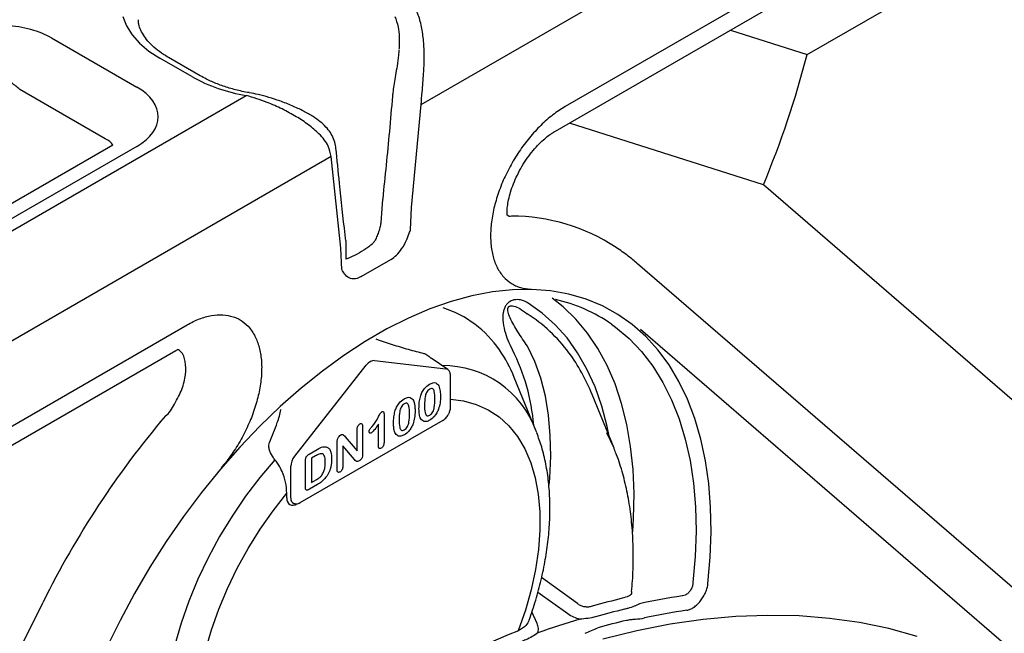
# Model space of a CAD drawing. Units: millimetres. Extents: x 283 to 2120, y 256 to 1906.
# Drawn here: x 1736 to 1859, y 609 to 686 of the extents above; entities that cross this region are included whole.
import ezdxf

# ---------------------------------------------------------------- set-up
doc = ezdxf.new("R2010")
doc.units = ezdxf.units.MM
doc.layers.add('BEMASS', color=3, linetype='Continuous')
doc.layers.add('DUENN-18', color=94, linetype='Continuous')
doc.layers.add('SICHTBAR', color=7, linetype='Continuous', lineweight=25)

# ---------------------------------------------------------------- blocks, each defined once
blk = doc.blocks.new('Studzienka dostępowa')
at = {"layer": 'DUENN-18'}
for p, q in [((152.63, 415.67), (274.22, 485.87)), ((262.78, 468.64), (170.59, 415.42)), ((169.09, 412.19), (261.33, 465.44)), ((200.76, 421.89), (240.47, 444.81)), ((191.18, 424.94), (200.76, 421.89)), ((106.51, 424), (117.17, 417.85)), ((124.01, 419.16), (120.05, 421.44)), ((125.06, 419.26), (121.1, 421.55)), ((113.22, 411.39), (102.57, 417.55)), ((195.31, 405.65), (171.12, 413.36)), ((114.16, 410.61), (33.44, 364.01)), ((117.17, 410.45), (36.24, 363.73)), ((141.39, 409.19), (19.8, 338.99)), ((235.02, 371.34), (195.31, 405.65)), ((147.82, 403.87), (147.6, 400.92)), ((147.6, 400.92), (147.6, 400.89)), ((143.22, 398.73), (143.25, 396.38)), ((234.07, 348.77), (179.61, 395.82)), ((31.23, 334.97), (123.43, 388.19)), ((179.98, 387.67), (234.45, 340.61)), ((29.78, 331.77), (122.03, 385.02)), ((122.03, 385.02), (122.27, 385.14)), ((136.85, 371.83), (145.77, 383.16)), ((146.79, 383.75), (155.71, 382.72)), ((155.93, 382.64), (153.86, 384.04)), ((156.28, 377.93), (156.28, 381.88)), ((166.96, 374.96), (164.22, 381.66)), ((176.67, 372.85), (173.93, 379.54)), ((148, 377.07), (148, 373.63)), ((137.52, 366.04), (155.36, 376.34)), ((147.3, 373.11), (147.3, 375.82)), ((144.63, 372.51), (144.63, 375.14)), ((145.32, 375.54), (145.32, 372.06)), ((167.03, 374.78), (166.96, 374.96)), ((176.67, 372.85), (175.79, 374.76)), ((142.16, 370.16), (142.16, 373.57)), ((143.13, 374.25), (144.63, 372.51)), ((138.65, 372.09), (139.67, 372.67)), ((142.85, 373.14), (142.85, 370.56)), ((144.32, 371.42), (142.85, 373.14)), ((134.53, 371.19), (134.38, 371.39)), ((138.2, 368.05), (138.2, 371.28)), ((139.46, 371.86), (138.94, 371.57)), ((138.94, 371.57), (138.94, 368.54)), ((136.37, 366.62), (136.37, 370.57)), ((138.94, 368.54), (139.53, 368.88)), ((135.86, 366.63), (135.86, 367.2)), ((139.69, 368.29), (138.69, 367.7)), ((172.12, 353.45), (167.64, 356.69)), ((167.18, 354.88), (170.91, 352.21)), ((51.02, 243.71), (105.48, 353.65)), ((167.09, 350.96), (166.44, 352.42))]:
    blk.add_line(p, q, dxfattribs=at)
at = {"layer": 'DUENN-18', "flags": 128}
for points in [[(115.44, 426.66), (115.89, 425.5), (116.59, 424.38), (117.52, 423.32), (118.68, 422.33), (120.05, 421.44)], [(188.39, 355.97), (188.68, 359.23), (188.79, 362.4), (188.72, 365.47), (188.49, 368.43), (188.08, 371.27), (187.5, 373.97), (186.75, 376.53), (185.84, 378.92), (184.76, 381.16), (183.53, 383.21), (182.15, 385.08), (180.62, 386.76), (178.95, 388.24), (177.15, 389.51), (175.22, 390.57), (173.18, 391.41), (171.02, 392.04), (168.77, 392.44), (166.43, 392.62), (164.01, 392.58), (161.51, 392.31), (158.96, 391.83), (156.35, 391.12), (153.71, 390.19), (151.04, 389.05), (148.35, 387.69), (145.66, 386.14), (142.97, 384.39), (140.3, 382.45), (137.66, 380.32), (135.06, 378.03), (132.5, 375.57), (130.01, 372.95), (127.59, 370.2), (125.24, 367.31), (122.99, 364.31), (120.84, 361.2), (118.79, 357.99), (116.87, 354.71), (115.07, 351.36), (113.4, 347.95)], [(176.07, 374.32), (175.82, 375.54), (175.15, 378.08), (174.31, 380.47), (173.3, 382.68), (172.13, 384.72), (170.81, 386.57), (169.34, 388.22), (167.72, 389.67), (165.97, 390.91)], [(179.02, 362.4), (179.12, 364.08), (179.17, 367.18), (179.04, 370.18), (178.74, 373.05), (178.26, 375.8), (177.62, 378.41), (176.8, 380.86), (175.81, 383.14), (174.67, 385.25), (173.37, 387.18), (171.92, 388.92), (170.32, 390.45), (168.97, 391.51)], [(176.37, 388.27), (176.86, 387.92), (178.56, 386.5), (180.11, 384.87), (181.52, 383.05), (182.77, 381.03), (183.86, 378.84), (184.8, 376.48), (185.56, 373.96), (186.16, 371.28), (186.58, 368.47), (186.83, 365.53), (186.9, 362.48), (186.79, 359.33), (186.51, 356.09)], [(168.58, 368.23), (168.65, 369.1), (168.78, 371.82), (168.73, 374.43), (168.51, 376.94), (168.11, 379.31), (167.54, 381.54), (166.79, 383.62), (165.89, 385.53)], [(156.28, 378.92), (157.89, 378.73), (159.5, 378.29), (160.99, 377.62), (162.35, 376.72), (163.57, 375.6), (164.64, 374.27), (165.55, 372.74), (166.29, 371.02), (166.85, 369.13), (167.23, 367.08), (167.42, 364.9), (167.43, 362.6), (167.25, 360.2), (166.89, 357.72), (166.35, 355.19), (165.63, 352.62), (164.74, 350.05)], [(176.75, 372.64), (176.68, 372.81), (176.67, 372.85)], [(134.38, 371.39), (132.51, 369.17), (130.72, 366.83), (129.04, 364.36), (127.49, 361.81), (126.07, 359.17), (124.79, 356.49), (123.66, 353.77), (122.7, 351.03), (121.9, 348.31), (121.29, 345.61), (120.85, 342.97), (120.6, 340.39), (120.53, 337.91), (120.65, 335.54), (120.96, 333.3), (121.45, 331.2), (122.12, 329.27), (122.96, 327.51)], [(127.29, 328.43), (126.4, 329.98), (125.68, 331.71), (125.14, 333.62), (124.78, 335.68), (124.6, 337.88), (124.61, 340.19), (124.81, 342.6), (125.19, 345.08), (125.75, 347.62), (126.49, 350.19), (127.39, 352.76), (128.46, 355.33), (129.68, 357.86), (131.04, 360.33), (132.54, 362.73), (134.15, 365.02), (135.86, 367.2)], [(214.47, 349.36), (210.93, 350.33), (207.3, 351.09), (203.56, 351.61), (199.74, 351.92), (195.83, 351.99), (191.85, 351.85), (187.8, 351.47), (183.68, 350.87), (179.5, 350.05), (175.27, 349)]]:
    blk.add_lwpolyline(points, dxfattribs=at)
at = {"layer": 'DUENN-18'}
for centre, radius, start, end in [((81.12, 452.97), 123.6, 337.4901, 345.4351), ((134.2, 437.54), 21.02, 240.9955, 260.7109), ((149.92, 403.71), 2.1, 174.0052, 175.7562), ((163.83, 377.78), 23.98, 56.8753, 89.8518), ((165.14, 372.19), 19.62, 55.0876, 77.587), ((151.28, 377.52), 13.43, 34.2251, 72.1955), ((155.71, 373.49), 19.01, 36.2378, 57.7848), ((148.02, 375.13), 17.47, 21.9508, 34.696), ((141.56, 373.67), 25.18, 4.6025, 26.9687), ((151.86, 370.67), 23.79, 21.8918, 36.2364), ((155.38, 370.82), 12.3, 19.7015, 90.7314), ((207.2, 303.38), 113.46, 139.6423, 153.7015), ((200.7, 259.18), 97.68, 103.6148, 105.8046), ((198.15, 268.48), 86.9, 98.576, 102.1562), ((200.78, 258.52), 96.95, 103.6147, 105.8044), ((198.6, 267.43), 86.16, 98.5765, 102.1558), ((203.04, 249.58), 106.44, 106.7342, 109.6957), ((200.87, 257.84), 96.23, 103.6151, 105.8044), ((220.72, 209.83), 150.98, 111.7633, 128.2313)]:
    blk.add_arc(centre, radius, start, end, dxfattribs=at)
for centre, major_axis, ratio, start_param, end_param in [((110.66, 414.15), (9.17, 0), 0.572919, 5.501585, 7.064785), ((110.66, 409.57), (3.59, 0.8), 0.54069, 0.123541, 0.661674), ((146.27, 382.48), (0.72, 1.2), 0.568528, 0.252197, 1.331392), ((155.19, 381.45), (0.72, 1.2), 0.580076, 6.225544, 6.538106), ((137.34, 371.15), (0.69, 1.22), 0.565999, 1.324241, 2.353066), ((137.1, 367.34), (0.84, 1.54), 0.590912, 2.342857, 3.917308), ((137.34, 367.2), (0.67, 1.23), 0.576393, 2.344477, 3.221889)]:
    blk.add_ellipse(centre, major_axis=major_axis, ratio=ratio, start_param=start_param, end_param=end_param, dxfattribs=at)
for points, knots in [([(121.1, 421.55), (120.9, 421.66), (120.32, 422.01), (119.49, 422.63), (118.68, 423.39), (118.07, 424.17), (117.64, 424.94), (117.4, 425.63), (117.37, 426.06), (117.36, 426.24)], [0, 0, 0, 0, 0.082083, 0.238702, 0.395064, 0.551891, 0.711033, 0.875841, 1, 1, 1, 1]), ([(149.32, 426.66), (149.49, 426.25), (149.78, 425.52), (149.9, 424.11), (149.91, 423.16), (149.86, 422.62), (149.85, 422.56)], [0, 0, 0, 0, 0.381517, 0.667399, 0.963325, 1, 1, 1, 1]), ([(94.92, 424.69), (95.37, 424.85), (96.27, 425.17), (97.77, 425.46), (99.32, 425.61), (100.89, 425.59), (102.45, 425.41), (103.94, 425.08), (105.33, 424.62), (106.12, 424.2), (106.51, 424)], [0, 0, 0, 0, 0.124853, 0.249708, 0.372647, 0.495602, 0.621769, 0.747958, 0.87397, 1, 1, 1, 1]), ([(149.84, 422.49), (149.83, 422.26), (149.79, 421.62), (149.63, 420.55), (149.44, 419.37), (149.26, 418.31), (149.12, 417.42), (149.07, 416.92), (149.05, 416.72)], [0, 0, 0, 0, 0.124683, 0.356599, 0.549763, 0.724876, 0.888096, 1, 1, 1, 1]), ([(102.57, 417.55), (102.24, 417.84), (101.59, 418.41), (100.35, 418.93), (99.17, 419.07), (98.4, 418.91), (98.06, 418.76), (97.99, 418.73)], [0, 0, 0, 0, 0.270383, 0.527449, 0.764704, 0.952607, 1, 1, 1, 1]), ([(131.17, 417.15), (130.88, 417.2), (130.03, 417.36), (128.68, 417.71), (127.19, 418.22), (125.98, 418.75), (125.32, 419.12), (125.06, 419.26)], [0, 0, 0, 0, 0.125624, 0.366721, 0.606921, 0.845886, 1, 1, 1, 1]), ([(141.97, 410.24), (141.97, 410.35), (141.95, 410.75), (141.73, 411.42), (141.32, 412.2), (140.75, 412.91), (140.03, 413.57), (139.09, 414.23), (137.92, 414.89), (136.53, 415.53), (135.08, 416.1), (133.66, 416.56), (132.37, 416.91), (131.55, 417.07), (131.18, 417.14)], [0, 0, 0, 0, 0.022981, 0.090041, 0.156476, 0.224563, 0.299998, 0.385426, 0.49178, 0.605893, 0.723277, 0.822972, 0.919103, 1, 1, 1, 1]), ([(149.04, 416.71), (148.92, 415.24), (148.55, 411), (148.11, 406.72), (147.83, 403.93)], [0, 0, 0, 0, 0.345779, 1, 1, 1, 1]), ([(170.59, 415.42), (170.07, 415.12), (169.55, 414.77), (168.54, 413.99), (168.04, 413.55), (167.05, 412.59), (166.58, 412.08), (165.68, 410.99), (165.25, 410.41), (164.63, 409.5), (164.44, 409.19), (164.06, 408.57), (163.88, 408.25), (163.36, 407.29), (163.04, 406.64), (162.62, 405.64), (162.49, 405.3), (162.25, 404.63), (162.14, 404.3), (161.83, 403.31), (161.67, 402.65), (161.48, 401.67), (161.43, 401.34), (161.35, 400.71), (161.32, 400.4), (161.27, 399.48), (161.27, 398.88), (161.35, 398.03), (161.38, 397.75), (161.47, 397.22), (161.53, 396.96), (161.73, 396.21), (161.9, 395.75), (162.23, 395.12), (162.34, 394.92), (162.6, 394.55), (162.73, 394.37), (163.16, 393.88), (163.49, 393.61), (164.02, 393.27), (164.21, 393.17), (164.6, 392.99), (164.8, 392.92), (165.42, 392.74), (165.86, 392.68), (166.32, 392.67)], [0, 0, 0, 0, 0.0625, 0.0625, 0.125, 0.125, 0.1875, 0.1875, 0.25, 0.25, 0.28125, 0.28125, 0.3125, 0.3125, 0.375, 0.375, 0.40625, 0.40625, 0.4375, 0.4375, 0.5, 0.5, 0.53125, 0.53125, 0.5625, 0.5625, 0.625, 0.625, 0.65625, 0.65625, 0.6875, 0.6875, 0.75, 0.75, 0.78125, 0.78125, 0.8125, 0.8125, 0.875, 0.875, 0.90625, 0.90625, 0.9375, 0.9375, 1, 1, 1, 1]), ([(163.34, 401.89), (163.34, 401.89), (163.33, 402.05), (163.33, 402.43), (163.4, 403.15), (163.56, 404.02), (163.84, 405.02), (164.23, 406.07), (164.74, 407.16), (165.34, 408.24), (166.03, 409.25), (166.76, 410.17), (167.5, 410.95), (168.19, 411.56), (168.73, 411.97), (169.03, 412.15), (169.13, 412.21), (169.14, 412.21)], [0.1537205, 0.1537205, 0.1537205, 0.1537205, 0.1541947, 0.214209, 0.27575, 0.3422866, 0.4089651, 0.477278, 0.5484229, 0.6188121, 0.689654, 0.7608274, 0.8308274, 0.8972821, 0.9581664, 0.9986588, 1, 1, 1, 1]), ([(143.22, 398.73), (143.19, 399.07), (142.9, 401.37), (142.5, 405.16), (142.14, 408.79), (142, 410.25)], [0, 0, 0, 0, 0.049709, 0.615386, 1, 1, 1, 1]), ([(163.89, 401.76), (163.89, 401.76), (163.65, 401.62), (163.49, 401.76), (163.34, 401.89)], [0, 0, 0, 0, 0.000041, 1, 1, 1, 1]), ([(147.6, 400.89), (147.56, 400.71), (147.46, 400.28), (147.27, 399.64), (147.03, 399.04), (146.84, 398.67), (146.75, 398.55), (146.73, 398.53)], [0, 0, 0, 0, 0.212483, 0.505602, 0.752709, 0.966428, 1, 1, 1, 1]), ([(146.47, 398.23), (146.31, 398.1), (145.85, 397.73), (144.94, 397.16), (143.99, 396.68), (143.4, 396.44), (143.25, 396.38)], [0, 0, 0, 0, 0.182099, 0.533234, 0.884792, 1, 1, 1, 1]), ([(146.56, 398.32), (146.54, 398.29), (146.49, 398.24), (146.46, 398.22), (146.45, 398.21)], [0, 0, 0, 0, 0.545298, 1, 1, 1, 1]), ([(146.78, 398.6), (146.74, 398.53), (146.65, 398.41), (146.59, 398.35), (146.56, 398.32)], [0, 0, 0, 0, 0.559221, 1, 1, 1, 1]), ([(179.61, 395.82), (179.23, 396.15), (178.37, 396.87), (177.44, 397.5), (176.93, 397.84)], [0, 0, 0, 0, 0.444424, 1, 1, 1, 1]), ([(165.97, 390.91), (165.66, 391.07), (165.14, 391.34), (164.35, 391.38), (163.78, 391.18), (163.41, 390.92), (163.13, 390.57), (162.94, 390.15), (162.8, 389.53), (162.79, 388.6), (163.01, 387.46), (163.43, 386.23), (163.8, 385.49), (164, 385.09)], [0, 0, 0, 0, 0.143494, 0.249451, 0.304329, 0.339642, 0.37361, 0.412664, 0.451307, 0.538843, 0.685617, 0.83305, 1, 1, 1, 1]), ([(165.89, 385.53), (165.48, 386.12), (164.7, 387.27), (163.86, 388.67), (163.48, 389.63), (163.42, 390.04), (163.43, 390.24), (163.47, 390.36), (163.53, 390.45), (163.61, 390.51), (163.71, 390.56), (163.91, 390.6), (164.34, 390.53), (165.03, 390.21), (165.54, 389.81), (165.84, 389.58)], [0, 0, 0, 0, 0.2651241, 0.5089885, 0.5945859, 0.6267475, 0.6439359, 0.6530724, 0.6627182, 0.6733499, 0.6823805, 0.6983411, 0.7456784, 0.8501441, 1, 1, 1, 1]), ([(123.43, 388.19), (123.95, 388.49), (124.46, 388.74), (125.48, 389.13), (125.98, 389.27), (126.96, 389.45), (127.43, 389.48), (128.34, 389.43), (128.77, 389.35), (129.38, 389.15), (129.58, 389.07), (129.96, 388.88), (130.14, 388.77), (130.66, 388.41), (130.97, 388.12), (131.39, 387.61), (131.52, 387.43), (131.77, 387.04), (131.88, 386.83), (132.18, 386.19), (132.35, 385.72), (132.53, 384.95), (132.58, 384.69), (132.66, 384.14), (132.69, 383.87), (132.75, 383.01), (132.74, 382.41), (132.67, 381.47), (132.63, 381.16), (132.54, 380.51), (132.49, 380.19), (132.29, 379.22), (132.11, 378.56), (131.79, 377.55), (131.67, 377.21), (131.42, 376.55), (131.28, 376.22), (130.85, 375.23), (130.53, 374.58), (129.99, 373.62), (129.8, 373.3), (129.41, 372.68), (129.21, 372.38), (128.6, 371.48), (128.16, 370.92), (127.69, 370.37)], [0, 0, 0, 0, 0.0625, 0.0625, 0.125, 0.125, 0.1875, 0.1875, 0.25, 0.25, 0.28125, 0.28125, 0.3125, 0.3125, 0.375, 0.375, 0.40625, 0.40625, 0.4375, 0.4375, 0.5, 0.5, 0.53125, 0.53125, 0.5625, 0.5625, 0.625, 0.625, 0.65625, 0.65625, 0.6875, 0.6875, 0.75, 0.75, 0.78125, 0.78125, 0.8125, 0.8125, 0.875, 0.875, 0.90625, 0.90625, 0.9375, 0.9375, 1, 1, 1, 1]), ([(146.99, 386.44), (147.66, 386.21), (149.04, 385.74), (151.05, 385.14), (152.32, 384.81), (152.96, 384.64)], [0, 0, 0, 0, 0.320904, 0.65879, 1, 1, 1, 1]), ([(120.75, 376.86), (120.75, 376.86), (121.18, 377.11), (121.94, 378.46), (122.85, 380.13), (123.33, 382.04), (123.27, 383.66), (122.89, 384.76), (122.41, 385.05), (122.27, 385.14)], [0, 0, 0, 0, 0.000004, 0.169209, 0.356896, 0.545104, 0.733882, 0.923067, 1, 1, 1, 1]), ([(152.96, 384.64), (153.01, 384.63), (153.2, 384.56), (153.53, 384.35), (153.76, 384.13), (153.86, 384.04)], [0, 0, 0, 0, 0.168151, 0.654053, 1, 1, 1, 1]), ([(156.28, 381.88), (156.27, 381.97), (156.26, 382.18), (156.15, 382.45), (156, 382.56), (155.95, 382.62)], [0, 0, 0, 0, 0.313106, 0.751292, 1, 1, 1, 1]), ([(152.52, 379.25), (152.58, 379.42), (152.7, 379.78), (153.09, 380.4), (153.45, 380.66), (153.67, 380.81)], [0, 0, 0, 0, 0.281104, 0.561641, 1, 1, 1, 1]), ([(153.67, 380.81), (153.81, 380.88), (154.08, 381.02), (154.53, 381), (154.72, 380.76), (154.83, 380.6)], [0, 0, 0, 0, 0.2808097, 0.5610814, 1, 1, 1, 1]), ([(153.68, 380.19), (153.61, 380.14), (153.47, 380.05), (153.22, 379.7), (153.06, 379.04), (153.05, 378.54), (153.05, 378.21)], [0, 0, 0, 0, 0.1250568, 0.2496322, 0.4984847, 1, 1, 1, 1]), ([(154.33, 378.97), (154.33, 379.3), (154.33, 379.79), (154.14, 380.25), (153.9, 380.3), (153.75, 380.23), (153.68, 380.19)], [0, 0, 0, 0, 0.501531, 0.750434, 0.874967, 1, 1, 1, 1]), ([(154.83, 380.6), (154.9, 380.39), (155.02, 380), (155.02, 379.52), (155.03, 379.31)], [0, 0, 0, 0, 0.559165, 1, 1, 1, 1]), ([(149.35, 377.42), (149.41, 377.6), (149.54, 377.95), (149.92, 378.57), (150.28, 378.83), (150.5, 378.98)], [0, 0, 0, 0, 0.281107, 0.561634, 1, 1, 1, 1]), ([(150.52, 378.36), (150.44, 378.31), (150.3, 378.22), (150.06, 377.87), (149.89, 377.21), (149.88, 376.71), (149.88, 376.38)], [0, 0, 0, 0, 0.1250488, 0.2496318, 0.4984818, 1, 1, 1, 1]), ([(150.5, 378.98), (150.64, 379.05), (150.91, 379.19), (151.36, 379.18), (151.55, 378.93), (151.66, 378.78)], [0, 0, 0, 0, 0.280801, 0.561074, 1, 1, 1, 1]), ([(151.17, 377.14), (151.16, 377.47), (151.16, 377.96), (150.97, 378.42), (150.73, 378.47), (150.59, 378.4), (150.52, 378.36)], [0, 0, 0, 0, 0.501529, 0.750426, 0.874959, 1, 1, 1, 1]), ([(151.66, 378.78), (151.68, 378.74), (151.71, 378.67), (151.75, 378.55), (151.78, 378.41), (151.81, 378.26), (151.83, 378.09), (151.85, 377.9), (151.86, 377.7), (151.86, 377.56), (151.86, 377.48)], [0.0000053, 0.0000053, 0.0000053, 0.0000053, 0.0982685, 0.2035975, 0.3160882, 0.4358658, 0.5640569, 0.700963, 0.8462097, 0.9999945, 0.9999945, 0.9999945, 0.9999945]), ([(152.35, 377.72), (152.36, 377.99), (152.36, 378.48), (152.47, 379.01), (152.52, 379.25)], [0, 0, 0, 0, 0.560359, 1, 1, 1, 1]), ([(153.05, 378.21), (153.05, 377.87), (153.05, 377.38), (153.23, 376.9), (153.47, 376.83), (153.62, 376.9), (153.69, 376.94)], [0, 0, 0, 0, 0.501477, 0.750614, 0.875101, 1, 1, 1, 1]), ([(153.69, 376.94), (153.76, 376.99), (153.91, 377.08), (154.15, 377.44), (154.33, 378.12), (154.33, 378.63), (154.33, 378.97)], [0, 0, 0, 0, 0.124888, 0.249331, 0.498436, 1, 1, 1, 1]), ([(155.03, 379.31), (155.03, 379.03), (155.03, 378.52), (154.86, 377.95), (154.79, 377.7)], [0, 0, 0, 0, 0.560828, 1, 1, 1, 1]), ([(133.71, 373.53), (134.05, 374.36), (134.6, 375.71), (135.05, 377.1), (135.15, 377.66), (135.15, 377.67)], [0, 0, 0, 0, 0.6032845, 0.9883217, 1, 1, 1, 1]), ([(146.51, 375.54), (146.78, 375.86), (147.15, 376.31), (147.4, 377), (147.6, 377.25), (147.7, 377.37)], [0, 0, 0, 0, 0.5657981, 0.7897591, 1, 1, 1, 1]), ([(147.7, 377.37), (147.75, 377.39), (147.86, 377.43), (147.98, 377.32), (147.99, 377.17), (148, 377.07)], [0, 0, 0, 0, 0.279048, 0.559307, 1, 1, 1, 1]), ([(149.19, 375.89), (149.19, 376.16), (149.19, 376.65), (149.3, 377.18), (149.35, 377.42)], [0, 0, 0, 0, 0.560361, 1, 1, 1, 1]), ([(150.52, 375.11), (150.59, 375.16), (150.74, 375.26), (150.99, 375.61), (151.16, 376.3), (151.16, 376.8), (151.17, 377.14)], [0, 0, 0, 0, 0.124896, 0.249338, 0.498438, 1, 1, 1, 1]), ([(151.86, 377.48), (151.86, 377.2), (151.86, 376.69), (151.69, 376.12), (151.62, 375.87)], [0, 0, 0, 0, 0.56083, 1, 1, 1, 1]), ([(152.5, 376.61), (152.45, 376.8), (152.36, 377.14), (152.36, 377.54), (152.35, 377.72)], [0, 0, 0, 0, 0.559559, 1, 1, 1, 1]), ([(154.79, 377.7), (154.72, 377.54), (154.58, 377.22), (154.22, 376.69), (153.89, 376.46), (153.7, 376.31)], [0, 0, 0, 0, 0.2809769, 0.561711, 1, 1, 1, 1]), ([(155.36, 376.34), (155.44, 376.39), (155.65, 376.53), (155.89, 376.78), (155.99, 377), (156.02, 377.05)], [0, 0, 0, 0, 0.296893, 0.8170488, 1, 1, 1, 1]), ([(156.02, 377.05), (156.07, 377.15), (156.22, 377.41), (156.27, 377.71), (156.28, 377.9), (156.28, 377.93)], [0, 0, 0, 0, 0.357482, 0.895562, 1, 1, 1, 1]), ([(144.63, 375.14), (144.63, 375.21), (144.64, 375.35), (144.71, 375.57), (144.83, 375.75), (144.93, 375.82), (144.97, 375.85)], [0, 0, 0, 0, 0.2810596, 0.560435, 0.7799865, 1, 1, 1, 1]), ([(144.97, 375.85), (145.03, 375.88), (145.16, 375.93), (145.31, 375.82), (145.32, 375.65), (145.32, 375.54)], [0, 0, 0, 0, 0.280095, 0.55957, 1, 1, 1, 1]), ([(147.3, 375.82), (147.15, 375.6), (146.88, 375.2), (146.55, 374.88), (146.41, 374.74)], [0, 0, 0, 0, 0.562097, 1, 1, 1, 1]), ([(149.34, 374.78), (149.28, 374.97), (149.19, 375.31), (149.19, 375.71), (149.19, 375.89)], [0, 0, 0, 0, 0.559559, 1, 1, 1, 1]), ([(149.88, 376.38), (149.88, 376.05), (149.89, 375.55), (150.06, 375.08), (150.3, 375), (150.45, 375.07), (150.52, 375.11)], [0, 0, 0, 0, 0.501482, 0.75062, 0.875108, 1, 1, 1, 1]), ([(151.62, 375.87), (151.55, 375.71), (151.41, 375.39), (151.05, 374.86), (150.73, 374.63), (150.53, 374.48)], [0, 0, 0, 0, 0.2809769, 0.561711, 1, 1, 1, 1]), ([(153.7, 376.31), (153.55, 376.24), (153.26, 376.11), (152.8, 376.16), (152.61, 376.44), (152.5, 376.61)], [0, 0, 0, 0, 0.28055, 0.561085, 1, 1, 1, 1]), ([(142.2, 373.94), (142.22, 374), (142.27, 374.12), (142.4, 374.33), (142.52, 374.42), (142.6, 374.48)], [0, 0, 0, 0, 0.280855, 0.561796, 1, 1, 1, 1]), ([(142.6, 374.48), (142.67, 374.51), (142.81, 374.57), (142.99, 374.45), (143.07, 374.32), (143.13, 374.25)], [0, 0, 0, 0, 0.278628, 0.558045, 1, 1, 1, 1]), ([(146.13, 374.91), (146.14, 374.98), (146.15, 375.11), (146.32, 375.33), (146.44, 375.46), (146.51, 375.54)], [0, 0, 0, 0, 0.2781629, 0.5576524, 1, 1, 1, 1]), ([(146.41, 374.74), (146.37, 374.72), (146.29, 374.69), (146.2, 374.73), (146.14, 374.8), (146.14, 374.87), (146.13, 374.91)], [0, 0, 0, 0, 0.279024, 0.559238, 0.779751, 1, 1, 1, 1]), ([(150.53, 374.48), (150.38, 374.42), (150.09, 374.28), (149.63, 374.33), (149.45, 374.61), (149.34, 374.78)], [0, 0, 0, 0, 0.28055, 0.561085, 1, 1, 1, 1]), ([(166.11, 351.39), (166.38, 352.22), (166.95, 353.9), (167.61, 356.42), (168.13, 358.95), (168.49, 361.45), (168.68, 363.91), (168.69, 366.31), (168.54, 368.63), (168.2, 370.86), (167.71, 372.92), (167.25, 374.17), (167.03, 374.75)], [0, 0, 0, 0, 0.0983904, 0.1990521, 0.2999753, 0.4011952, 0.5027231, 0.6045367, 0.7065537, 0.8085437, 0.9101733, 1, 1, 1, 1]), ([(134.38, 371.39), (134.28, 371.53), (133.99, 371.93), (133.7, 372.54), (133.59, 373.14), (133.67, 373.42), (133.71, 373.53)], [0, 0, 0, 0, 0.224671, 0.627719, 0.846714, 1, 1, 1, 1]), ([(142.16, 373.57), (142.16, 373.64), (142.16, 373.76), (142.19, 373.88), (142.2, 373.94)], [0, 0, 0, 0, 0.560182, 1, 1, 1, 1]), ([(148, 373.63), (147.99, 373.48), (147.99, 373.3), (147.89, 373.07), (147.8, 372.93), (147.71, 372.86), (147.65, 372.82)], [0, 0, 0, 0, 0.4994287, 0.6253024, 0.7507631, 1, 1, 1, 1]), ([(138.2, 371.28), (138.2, 371.32), (138.2, 371.41), (138.22, 371.53), (138.25, 371.65), (138.3, 371.76), (138.37, 371.85), (138.45, 371.94), (138.54, 372.02), (138.61, 372.06), (138.65, 372.09)], [0.0000146, 0.0000146, 0.0000146, 0.0000146, 0.1529917, 0.2859715, 0.4024331, 0.5073037, 0.6109765, 0.7248961, 0.8531056, 1, 1, 1, 1]), ([(140.67, 371.07), (140.67, 371.29), (140.66, 371.73), (140.4, 372.18), (139.91, 372.11), (139.61, 371.95), (139.46, 371.86)], [0, 0, 0, 0, 0.281589, 0.559871, 0.778537, 1, 1, 1, 1]), ([(139.67, 372.67), (139.91, 372.81), (140.34, 373.05), (140.7, 373), (140.86, 372.97)], [0, 0, 0, 0, 0.561222, 1, 1, 1, 1]), ([(140.86, 372.97), (140.97, 372.9), (141.2, 372.77), (141.42, 372.27), (141.45, 371.8), (141.46, 371.52)], [0, 0, 0, 0, 0.279852, 0.559941, 1, 1, 1, 1]), ([(145.32, 372.06), (145.32, 371.98), (145.32, 371.82), (145.23, 371.56), (145.08, 371.35), (144.97, 371.28), (144.91, 371.24)], [0, 0, 0, 0, 0.280981, 0.560234, 0.779611, 1, 1, 1, 1]), ([(147.65, 372.82), (147.59, 372.8), (147.48, 372.74), (147.32, 372.84), (147.31, 373), (147.3, 373.11)], [0, 0, 0, 0, 0.280347, 0.56001, 1, 1, 1, 1]), ([(178.87, 354.97), (178.91, 355.41), (179.03, 356.81), (179.1, 359.14), (179.03, 361.91), (178.79, 364.6), (178.38, 367.19), (177.78, 369.65), (177.23, 371.46), (176.83, 372.4), (176.74, 372.61)], [0, 0, 0, 0, 0.066951, 0.215518, 0.364319, 0.513238, 0.662073, 0.810584, 0.958459, 1, 1, 1, 1]), ([(135.86, 367.2), (135.84, 367.66), (135.8, 368.54), (135.38, 369.76), (134.93, 370.63), (134.65, 371.03), (134.53, 371.19)], [0, 0, 0, 0, 0.352715, 0.676203, 0.865723, 1, 1, 1, 1]), ([(140.28, 369.52), (140.36, 369.66), (140.52, 369.96), (140.65, 370.5), (140.66, 370.85), (140.67, 371.07)], [0, 0, 0, 0, 0.279396, 0.559514, 1, 1, 1, 1]), ([(141.46, 371.52), (141.46, 371.45), (141.46, 371.33), (141.45, 371.13), (141.43, 370.94), (141.41, 370.76), (141.37, 370.58), (141.33, 370.4), (141.28, 370.23), (141.22, 370.05), (141.15, 369.89), (141.07, 369.72), (140.99, 369.55), (140.93, 369.45), (140.89, 369.39)], [0, 0, 0, 0, 0.099159, 0.1935259, 0.284763, 0.3716896, 0.455568, 0.5368786, 0.6156433, 0.6931769, 0.7693333, 0.8454789, 0.9222197, 0.9999974, 0.9999974, 0.9999974, 0.9999974]), ([(144.91, 371.24), (144.84, 371.21), (144.69, 371.14), (144.48, 371.22), (144.38, 371.35), (144.32, 371.42)], [0, 0, 0, 0, 0.279348, 0.558844, 1, 1, 1, 1]), ([(142.5, 369.85), (142.44, 369.83), (142.32, 369.77), (142.17, 369.89), (142.16, 370.06), (142.16, 370.16)], [0, 0, 0, 0, 0.279699, 0.55937, 1, 1, 1, 1]), ([(142.85, 370.56), (142.85, 370.49), (142.84, 370.35), (142.77, 370.13), (142.64, 369.95), (142.55, 369.88), (142.5, 369.85)], [0, 0, 0, 0, 0.280977, 0.560307, 0.78009, 1, 1, 1, 1]), ([(139.53, 368.88), (139.57, 368.9), (139.62, 368.93), (139.71, 368.98), (139.78, 369.03), (139.86, 369.08), (139.96, 369.16), (140.05, 369.24), (140.13, 369.32), (140.18, 369.38), (140.23, 369.45), (140.26, 369.5), (140.28, 369.52)], [0, 0, 0, 0, 0.1184959, 0.2231822, 0.3150982, 0.3923453, 0.5394196, 0.6947227, 0.773569, 0.8512943, 0.925516, 0.9999877, 0.9999877, 0.9999877, 0.9999877]), ([(140.89, 369.39), (140.69, 369.13), (140.32, 368.65), (139.88, 368.4), (139.69, 368.29)], [0, 0, 0, 0, 0.557757, 1, 1, 1, 1]), ([(138.69, 367.7), (138.61, 367.66), (138.44, 367.57), (138.19, 367.64), (138.19, 367.89), (138.2, 368.05)], [0, 0, 0, 0, 0.282304, 0.559143, 1, 1, 1, 1]), ([(136.73, 365.94), (136.83, 365.93), (137.01, 365.86), (137.28, 365.92), (137.45, 366), (137.52, 366.04)], [0, 0, 0, 0, 0.31463, 0.724598, 1, 1, 1, 1]), ([(186.51, 356.09), (186.51, 356.04), (186.5, 355.86), (186.42, 355.51), (186.21, 355.08), (185.91, 354.73), (185.55, 354.48), (185.31, 354.43), (185.19, 354.41)], [0, 0, 0, 0, 0.0579, 0.246461, 0.433243, 0.620378, 0.809412, 1, 1, 1, 1]), ([(178.84, 354.97), (178.85, 354.94), (178.91, 354.68), (178.55, 354.35), (177.99, 354.2), (177.7, 354.12)], [0, 0, 0, 0, 0.074061, 0.535955, 1, 1, 1, 1]), ([(178.87, 354.92), (178.87, 354.92), (178.87, 354.91), (178.88, 354.96), (178.88, 354.97)], [0, 0, 0, 0, 0.748338, 1, 1, 1, 1]), ([(185.75, 352.63), (185.89, 352.65), (186.04, 352.69), (186.33, 352.81), (186.48, 352.89), (186.77, 353.09), (186.91, 353.21), (187.19, 353.48), (187.33, 353.62), (187.58, 353.94), (187.7, 354.12), (187.91, 354.47), (188, 354.66), (188.17, 355.04), (188.23, 355.23), (188.34, 355.6), (188.37, 355.79), (188.39, 355.97)], [0, 0, 0, 0, 0.125, 0.125, 0.25, 0.25, 0.375, 0.375, 0.5, 0.5, 0.625, 0.625, 0.75, 0.75, 0.875, 0.875, 1, 1, 1, 1]), ([(174.09, 353.17), (174, 353.13), (173.79, 353.05), (173.38, 353.01), (172.91, 353.05), (172.46, 353.2), (172.24, 353.37), (172.12, 353.45)], [0, 0, 0, 0, 0.162935, 0.376641, 0.585003, 0.792016, 1, 1, 1, 1]), ([(179.85, 353.44), (179.64, 353.32), (179.21, 353.1), (178.57, 352.9), (178.11, 352.78), (177.96, 352.74)], [0, 0, 0, 0, 0.400338, 0.804806, 1, 1, 1, 1]), ([(166.07, 351.4), (165.97, 351.17), (165.75, 350.64), (165.11, 350.26), (164.74, 350.05)], [0, 0, 0, 0, 0.441875, 1, 1, 1, 1]), ([(170.91, 352.21), (171.14, 352.06), (171.57, 351.78), (172.13, 351.6), (172.4, 351.51)], [0, 0, 0, 0, 0.527604, 1, 1, 1, 1]), ([(174.38, 351.8), (174.07, 351.73), (173.46, 351.59), (172.75, 351.54), (172.4, 351.51)], [0, 0, 0, 0, 0.515426, 1, 1, 1, 1]), ([(178.22, 351.37), (178.41, 351.42), (178.6, 351.45), (178.97, 351.5), (179.16, 351.51), (179.71, 351.55), (180.08, 351.57), (180.46, 351.66)], [0, 0, 0, 0, 0.25, 0.25, 0.5, 0.5, 1, 1, 1, 1]), ([(167.17, 349.79), (167.2, 349.88), (167.22, 349.98), (167.24, 350.17), (167.25, 350.27), (167.22, 350.56), (167.17, 350.76), (167.09, 350.96)], [0, 0, 0, 0, 0.25, 0.25, 0.5, 0.5, 1, 1, 1, 1]), ([(173.07, 349.75), (173.34, 349.86), (173.87, 350.09), (174.39, 350.32), (174.66, 350.43)], [0, 0, 0, 0, 0.499703, 1, 1, 1, 1]), ([(167.17, 349.79), (166.71, 349.49), (166.12, 349.1), (165.29, 348.78), (165.1, 348.7)], [0, 0, 0, 0, 0.766842, 1, 1, 1, 1])]:
    blk.add_open_spline(points, degree=3, knots=knots, dxfattribs=at)
at = {"layer": 'SICHTBAR'}
for p, q in [((13.86, 349.28), (130.81, 416.79)), ((151.41, 402.85), (152.63, 415.67)), ((142.61, 397.77), (141.39, 409.19)), ((151.28, 400.04), (151.41, 402.85)), ((142.73, 395.1), (142.61, 397.77)), ((145.16, 394.22), (148.85, 396.35))]:
    blk.add_line(p, q, dxfattribs=at)
for points, knots in [([(152.63, 415.67), (152.66, 416.18), (152.76, 417.39), (152.94, 419.42), (153.03, 421.47), (152.97, 423.37), (152.74, 425.18), (152.26, 427.09), (151.67, 428.07), (151.33, 428.64)], [0, 0, 0, 0, 0.114681, 0.272656, 0.401872, 0.53518, 0.670621, 0.81064, 1, 1, 1, 1]), ([(141.39, 409.19), (141.3, 409.62), (141.09, 410.66), (140.01, 411.96), (138.6, 413.16), (137.04, 414.19), (135.3, 415.13), (133.19, 416.09), (131.68, 416.54), (130.81, 416.79)], [0, 0, 0, 0, 0.114681, 0.272657, 0.403859, 0.535188, 0.672971, 0.810639, 1, 1, 1, 1]), ([(148.85, 396.35), (149.09, 396.52), (149.57, 396.85), (150.28, 397.73), (150.81, 398.73), (151.11, 399.54), (151.25, 399.94), (151.28, 400.03), (151.28, 400.04)], [0, 0, 0, 0, 0.2170454, 0.4336439, 0.7179915, 0.9355419, 0.9981063, 1, 1, 1, 1]), ([(145.16, 394.22), (144.92, 394.11), (144.44, 393.89), (143.74, 393.95), (143.2, 394.34), (142.91, 394.81), (142.77, 395.05), (142.74, 395.1), (142.73, 395.1)], [0, 0, 0, 0, 0.217049, 0.433647, 0.717994, 0.935542, 0.998108, 1, 1, 1, 1])]:
    blk.add_open_spline(points, degree=3, knots=knots, dxfattribs=at)

msp = doc.modelspace()

# ---------------------------------------------------------------- block references
at = {"layer": 'BEMASS'}
msp.add_blockref('Studzienka dostępowa', (1633.4, 259.39), dxfattribs=at)

doc.saveas('drawing.dxf')
